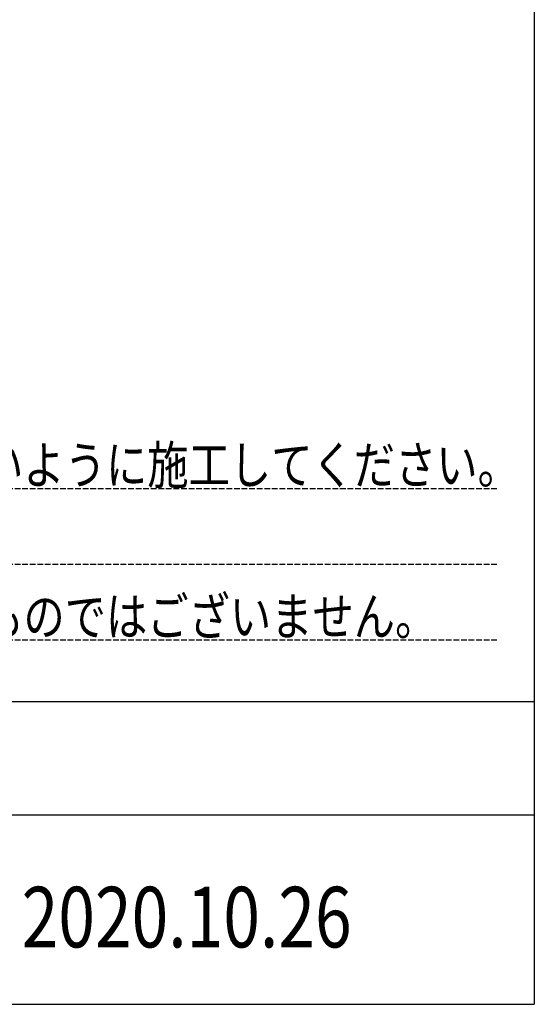
# Model space of a CAD drawing. Extents: x 1043 to 4893, y 774 to 3374.
# Drawn here: x 4553 to 4893, y 774 to 1424 of the extents above; entities that cross this region are included whole.
import ezdxf

# ---------------------------------------------------------------- set-up
doc = ezdxf.new("R2010")
doc.units = 0
doc.header["$MEASUREMENT"] = 0
doc.linetypes.add('DASHED3', pattern=[5, 3.75, -1.25])
doc.layers.add('_0-9_部材名__寸法', color=7, linetype='CONTINUOUS')
doc.layers.add('_0-A_枠線', color=7, linetype='CONTINUOUS')
doc.styles.get("Standard").update_dxf_attribs({"font": 'txt', "bigfont": 'bigfont.shx'})

msp = doc.modelspace()

# ---------------------------------------------------------------- linework, layer by layer
at = {"layer": '_0-9_部材名__寸法', "color": 7, "linetype": 'DASHED3'}
for p, q in [((3674.97, 1114.98), (4869.84, 1114.98)), ((3674.97, 1064.98), (4869.84, 1064.98)), ((3674.97, 1014.98), (4869.84, 1014.98))]:
    msp.add_line(p, q, dxfattribs=at)
at = {"layer": '_0-A_枠線', "color": 7, "linetype": 'Continuous'}
for p, q in [((4893.4, 3374.36), (4893.4, 774.36)), ((1043.4, 974.36), (4893.4, 974.36)), ((4893.4, 974.36), (4893.4, 774.36)), ((1043.4, 899.48), (4893.4, 899.48)), ((1043.4, 774.36), (4893.4, 774.36)), ((1043.4, 774.36), (4893.4, 774.36))]:
    msp.add_line(p, q, dxfattribs=at)

# ---------------------------------------------------------------- texts
at = {"layer": '_0-9_部材名__寸法', "color": 7, "width": 0.8}
for s, p in [('開口部（シャッター）枠取付けアンカーがメースに接触しないように施工してください。', (3791.79, 1117.88)), ('開口部廻りの二次防水は参考納まり図です。性能を担保するものではございません。', (3791.79, 1017.88))]:
    msp.add_text(s, height=25, dxfattribs=at).set_placement(p)
at = {"layer": '_0-A_枠線', "color": 7, "width": 0.8}
msp.add_text('2020.10.26', height=40, dxfattribs=at).set_placement((4554.57, 811.92))

doc.saveas('drawing.dxf')
